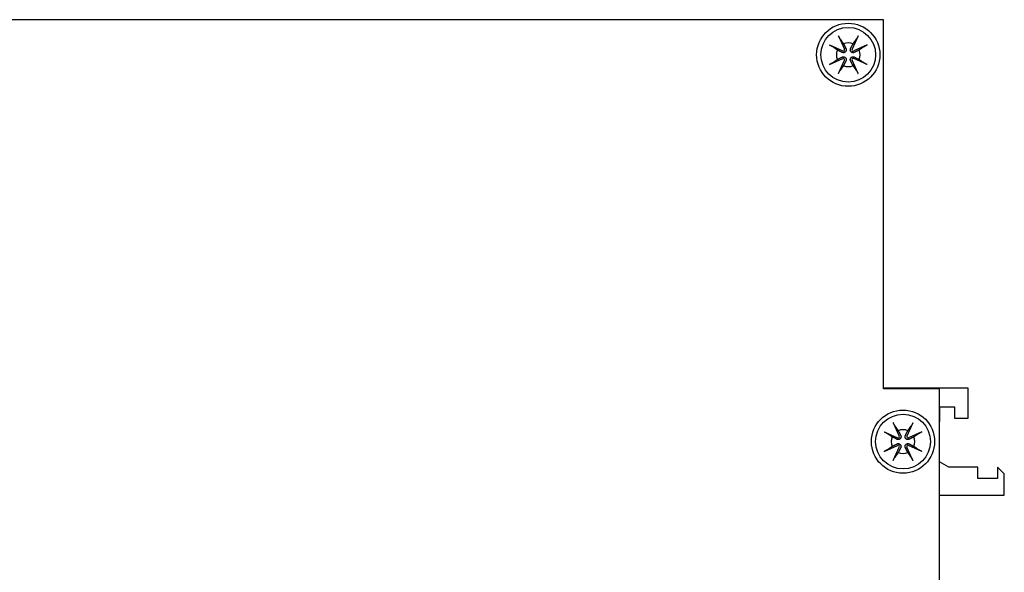
# Model space of a CAD drawing. Extents: x 16 to 30.4, y 7.4 to 31.1.
# Drawn here: x 26 to 29.5, y 19.7 to 21.7 of the extents above; entities that cross this region are included whole.
import ezdxf

# ---------------------------------------------------------------- set-up
doc = ezdxf.new("R2010")
doc.units = 0
doc.layers.add('PART', color=1, linetype='CONTINUOUS')

msp = doc.modelspace()

# ---------------------------------------------------------------- linework, layer by layer
at = {"layer": 'PART'}
for p, q in [((29.0778, 21.6741), (25.1278, 21.6741)), ((29.0778, 20.3581), (29.0778, 21.6741)), ((28.918, 21.6161), (28.9395, 21.5686)), ((28.9876, 21.6161), (28.9662, 21.5686)), ((28.8858, 21.5839), (28.9334, 21.5625)), ((29.0198, 21.5839), (28.9723, 21.5625)), ((28.8858, 21.5144), (28.9334, 21.5358)), ((28.918, 21.4821), (28.9395, 21.5297)), ((28.9876, 21.4821), (28.9662, 21.5297)), ((29.0198, 21.5144), (28.9723, 21.5358)), ((29.3799, 20.3611), (29.0778, 20.3611)), ((29.2778, 20.3581), (29.0778, 20.3581)), ((29.2778, 19.5321), (29.2778, 20.3581)), ((29.3799, 20.2541), (29.3799, 20.3611)), ((29.2784, 20.2422), (29.2784, 20.2941)), ((29.2784, 20.2941), (29.3314, 20.2941)), ((29.3314, 20.2941), (29.3314, 20.2541)), ((29.113, 20.2371), (29.1345, 20.1896)), ((29.1826, 20.2371), (29.1612, 20.1896)), ((29.2778, 20.2419), (29.2784, 20.2422)), ((29.3314, 20.2541), (29.3799, 20.2541)), ((29.0808, 20.2049), (29.1284, 20.1835)), ((29.2148, 20.2049), (29.1673, 20.1835)), ((29.0808, 20.1354), (29.1284, 20.1568)), ((29.113, 20.1031), (29.1345, 20.1507)), ((29.1826, 20.1031), (29.1612, 20.1507)), ((29.2148, 20.1354), (29.1673, 20.1568)), ((29.3112, 20.0791), (29.2778, 20.0984)), ((29.4144, 20.0791), (29.3112, 20.0791)), ((29.4144, 20.0391), (29.4144, 20.0791)), ((29.5084, 20.0551), (29.4844, 20.0791)), ((29.4844, 20.0791), (29.4844, 20.0391)), ((29.5084, 19.9791), (29.5084, 20.0551)), ((29.4844, 20.0391), (29.4144, 20.0391)), ((29.2778, 19.9791), (29.5084, 19.9791))]:
    msp.add_line(p, q, dxfattribs=at)
at = {"layer": 'PART', "flags": 128}
for points in [[(28.9233, 21.606), (28.9231, 21.6062), (28.923, 21.6065), (28.9228, 21.6068), (28.9226, 21.6071), (28.9224, 21.6074), (28.9223, 21.6077), (28.9221, 21.608), (28.9219, 21.6084), (28.9217, 21.6088), (28.9214, 21.6092), (28.9212, 21.6096), (28.921, 21.6101), (28.9207, 21.6105), (28.9205, 21.611), (28.9203, 21.6115), (28.92, 21.6119), (28.9198, 21.6124), (28.9195, 21.6129), (28.9193, 21.6135), (28.919, 21.614), (28.9188, 21.6145), (28.9185, 21.6151), (28.9183, 21.6156), (28.918, 21.6161)], [(28.9233, 21.606), (28.9239, 21.6051), (28.9246, 21.6042), (28.9252, 21.6033), (28.9258, 21.6025), (28.9264, 21.6016), (28.927, 21.6008), (28.9275, 21.6), (28.9281, 21.5991), (28.9286, 21.5984), (28.9292, 21.5976), (28.9297, 21.5968), (28.9302, 21.596), (28.9308, 21.5953), (28.9313, 21.5946), (28.9318, 21.5939), (28.9323, 21.5932), (28.9327, 21.5925), (28.9332, 21.5918), (28.9337, 21.5911), (28.9341, 21.5904), (28.9346, 21.5898), (28.935, 21.5891), (28.9355, 21.5885), (28.9359, 21.5879)], [(28.9698, 21.5879), (28.9702, 21.5885), (28.9706, 21.5891), (28.9711, 21.5898), (28.9715, 21.5904), (28.972, 21.5911), (28.9725, 21.5918), (28.9729, 21.5925), (28.9734, 21.5932), (28.9739, 21.5939), (28.9744, 21.5946), (28.9749, 21.5953), (28.9754, 21.596), (28.976, 21.5968), (28.9765, 21.5976), (28.977, 21.5984), (28.9776, 21.5991), (28.9781, 21.6), (28.9787, 21.6008), (28.9793, 21.6016), (28.9799, 21.6025), (28.9805, 21.6033), (28.9811, 21.6042), (28.9817, 21.6051), (28.9824, 21.606)], [(28.9876, 21.6161), (28.9874, 21.6156), (28.9871, 21.6151), (28.9869, 21.6145), (28.9866, 21.614), (28.9864, 21.6135), (28.9861, 21.6129), (28.9859, 21.6124), (28.9856, 21.6119), (28.9854, 21.6115), (28.9852, 21.611), (28.9849, 21.6105), (28.9847, 21.6101), (28.9845, 21.6096), (28.9842, 21.6092), (28.984, 21.6088), (28.9838, 21.6084), (28.9836, 21.608), (28.9834, 21.6077), (28.9832, 21.6074), (28.983, 21.6071), (28.9829, 21.6068), (28.9827, 21.6065), (28.9825, 21.6062), (28.9824, 21.606)], [(28.8858, 21.5839), (28.8864, 21.5837), (28.8869, 21.5834), (28.8874, 21.5832), (28.888, 21.5829), (28.8885, 21.5827), (28.889, 21.5824), (28.8896, 21.5822), (28.89, 21.582), (28.8905, 21.5817), (28.891, 21.5815), (28.8914, 21.5812), (28.8919, 21.581), (28.8923, 21.5808), (28.8928, 21.5805), (28.8932, 21.5803), (28.8936, 21.5801), (28.8939, 21.5799), (28.8943, 21.5797), (28.8946, 21.5795), (28.8949, 21.5793), (28.8952, 21.5792), (28.8955, 21.579), (28.8957, 21.5788), (28.896, 21.5787)], [(28.9141, 21.5661), (28.9135, 21.5665), (28.9128, 21.5669), (28.9122, 21.5674), (28.9115, 21.5678), (28.9109, 21.5683), (28.9102, 21.5688), (28.9095, 21.5692), (28.9088, 21.5697), (28.9081, 21.5702), (28.9074, 21.5707), (28.9067, 21.5712), (28.9059, 21.5717), (28.9052, 21.5723), (28.9044, 21.5728), (28.9036, 21.5733), (28.9028, 21.5739), (28.902, 21.5745), (28.9012, 21.575), (28.9004, 21.5756), (28.8995, 21.5762), (28.8986, 21.5768), (28.8978, 21.5774), (28.8969, 21.578), (28.896, 21.5787)], [(28.9311, 21.5574), (28.9307, 21.5576), (28.9302, 21.5579), (28.9298, 21.5581), (28.9294, 21.5583), (28.9289, 21.5586), (28.9284, 21.5588), (28.9279, 21.5591), (28.9273, 21.5593), (28.9268, 21.5596), (28.9262, 21.5599), (28.9256, 21.5602), (28.925, 21.5605), (28.9243, 21.5609), (28.9236, 21.5612), (28.9228, 21.5616), (28.9221, 21.562), (28.9213, 21.5624), (28.9204, 21.5629), (28.9195, 21.5633), (28.9185, 21.5638), (28.9175, 21.5643), (28.9165, 21.5649), (28.9153, 21.5654), (28.9141, 21.5661)], [(28.9445, 21.5709), (28.9449, 21.57), (28.9452, 21.5691), (28.9455, 21.5681), (28.9456, 21.5671), (28.9456, 21.566), (28.9456, 21.565), (28.9454, 21.564), (28.9451, 21.563), (28.9447, 21.562), (28.9441, 21.561), (28.9435, 21.5601), (28.9427, 21.5592), (28.9419, 21.5585), (28.941, 21.5578), (28.94, 21.5573), (28.939, 21.5569), (28.938, 21.5566), (28.937, 21.5564), (28.936, 21.5563), (28.9349, 21.5564), (28.9339, 21.5565), (28.9329, 21.5567), (28.932, 21.557), (28.9311, 21.5574)], [(28.9359, 21.5879), (28.9365, 21.5867), (28.9371, 21.5855), (28.9377, 21.5844), (28.9382, 21.5834), (28.9387, 21.5825), (28.9391, 21.5816), (28.9396, 21.5807), (28.94, 21.5799), (28.9404, 21.5791), (28.9407, 21.5784), (28.9411, 21.5777), (28.9414, 21.577), (28.9418, 21.5764), (28.9421, 21.5758), (28.9424, 21.5752), (28.9426, 21.5746), (28.9429, 21.5741), (28.9432, 21.5736), (28.9434, 21.5731), (28.9437, 21.5726), (28.9439, 21.5722), (28.9441, 21.5717), (28.9443, 21.5713), (28.9445, 21.5709)], [(28.9746, 21.5574), (28.9737, 21.557), (28.9728, 21.5567), (28.9718, 21.5565), (28.9708, 21.5564), (28.9697, 21.5563), (28.9687, 21.5564), (28.9677, 21.5566), (28.9667, 21.5569), (28.9657, 21.5573), (28.9647, 21.5578), (28.9637, 21.5585), (28.9629, 21.5592), (28.9622, 21.5601), (28.9615, 21.561), (28.961, 21.562), (28.9606, 21.563), (28.9603, 21.564), (28.9601, 21.565), (28.96, 21.566), (28.9601, 21.5671), (28.9602, 21.5681), (28.9604, 21.5691), (28.9607, 21.57), (28.9611, 21.5709)], [(28.9611, 21.5709), (28.9613, 21.5713), (28.9616, 21.5717), (28.9618, 21.5722), (28.962, 21.5726), (28.9623, 21.5731), (28.9625, 21.5736), (28.9628, 21.5741), (28.963, 21.5746), (28.9633, 21.5752), (28.9636, 21.5758), (28.9639, 21.5764), (28.9642, 21.577), (28.9646, 21.5777), (28.9649, 21.5784), (28.9653, 21.5791), (28.9657, 21.5799), (28.9661, 21.5807), (28.9666, 21.5816), (28.967, 21.5825), (28.9675, 21.5834), (28.968, 21.5844), (28.9686, 21.5855), (28.9691, 21.5867), (28.9698, 21.5879)], [(28.9916, 21.5661), (28.9904, 21.5654), (28.9892, 21.5649), (28.9881, 21.5643), (28.9871, 21.5638), (28.9862, 21.5633), (28.9853, 21.5629), (28.9844, 21.5624), (28.9836, 21.562), (28.9828, 21.5616), (28.9821, 21.5612), (28.9814, 21.5609), (28.9807, 21.5605), (28.9801, 21.5602), (28.9795, 21.5599), (28.9789, 21.5596), (28.9783, 21.5593), (28.9778, 21.5591), (28.9773, 21.5588), (28.9768, 21.5586), (28.9763, 21.5583), (28.9759, 21.5581), (28.9754, 21.5579), (28.975, 21.5576), (28.9746, 21.5574)], [(29.0097, 21.5787), (29.0088, 21.578), (29.0079, 21.5774), (29.007, 21.5768), (29.0062, 21.5762), (29.0053, 21.5756), (29.0045, 21.575), (29.0036, 21.5745), (29.0028, 21.5739), (29.002, 21.5733), (29.0013, 21.5728), (29.0005, 21.5723), (28.9997, 21.5717), (28.999, 21.5712), (28.9983, 21.5707), (28.9976, 21.5702), (28.9968, 21.5697), (28.9962, 21.5692), (28.9955, 21.5688), (28.9948, 21.5683), (28.9941, 21.5678), (28.9935, 21.5674), (28.9928, 21.5669), (28.9922, 21.5665), (28.9916, 21.5661)], [(29.0097, 21.5787), (29.0099, 21.5788), (29.0102, 21.579), (29.0105, 21.5792), (29.0108, 21.5793), (29.0111, 21.5795), (29.0114, 21.5797), (29.0117, 21.5799), (29.0121, 21.5801), (29.0125, 21.5803), (29.0129, 21.5805), (29.0133, 21.5808), (29.0138, 21.581), (29.0142, 21.5812), (29.0147, 21.5815), (29.0152, 21.5817), (29.0156, 21.582), (29.0161, 21.5822), (29.0166, 21.5824), (29.0172, 21.5827), (29.0177, 21.5829), (29.0182, 21.5832), (29.0188, 21.5834), (29.0193, 21.5837), (29.0198, 21.5839)], [(28.896, 21.5196), (28.8969, 21.5202), (28.8978, 21.5209), (28.8986, 21.5215), (28.8995, 21.5221), (28.9004, 21.5227), (28.9012, 21.5233), (28.902, 21.5238), (28.9028, 21.5244), (28.9036, 21.5249), (28.9044, 21.5255), (28.9052, 21.526), (28.9059, 21.5265), (28.9067, 21.5271), (28.9074, 21.5276), (28.9081, 21.5281), (28.9088, 21.5286), (28.9095, 21.529), (28.9102, 21.5295), (28.9109, 21.53), (28.9115, 21.5304), (28.9122, 21.5309), (28.9128, 21.5313), (28.9135, 21.5318), (28.9141, 21.5322)], [(28.9141, 21.5322), (28.9153, 21.5328), (28.9165, 21.5334), (28.9175, 21.534), (28.9185, 21.5345), (28.9195, 21.535), (28.9204, 21.5354), (28.9213, 21.5359), (28.9221, 21.5363), (28.9228, 21.5367), (28.9236, 21.537), (28.9243, 21.5374), (28.925, 21.5377), (28.9256, 21.5381), (28.9262, 21.5384), (28.9268, 21.5387), (28.9273, 21.5389), (28.9279, 21.5392), (28.9284, 21.5395), (28.9289, 21.5397), (28.9294, 21.54), (28.9298, 21.5402), (28.9302, 21.5404), (28.9307, 21.5406), (28.9311, 21.5408)], [(28.9311, 21.5408), (28.932, 21.5412), (28.9329, 21.5415), (28.9339, 21.5418), (28.9349, 21.5419), (28.936, 21.5419), (28.937, 21.5419), (28.938, 21.5417), (28.939, 21.5414), (28.94, 21.541), (28.941, 21.5404), (28.9419, 21.5398), (28.9427, 21.5391), (28.9435, 21.5382), (28.9441, 21.5373), (28.9447, 21.5363), (28.9451, 21.5353), (28.9454, 21.5343), (28.9456, 21.5333), (28.9456, 21.5323), (28.9456, 21.5312), (28.9455, 21.5302), (28.9452, 21.5292), (28.9449, 21.5283), (28.9445, 21.5274)], [(28.9445, 21.5274), (28.9443, 21.527), (28.9441, 21.5265), (28.9439, 21.5261), (28.9437, 21.5257), (28.9434, 21.5252), (28.9432, 21.5247), (28.9429, 21.5242), (28.9426, 21.5236), (28.9424, 21.5231), (28.9421, 21.5225), (28.9418, 21.5219), (28.9414, 21.5213), (28.9411, 21.5206), (28.9407, 21.5199), (28.9404, 21.5192), (28.94, 21.5184), (28.9396, 21.5176), (28.9391, 21.5167), (28.9387, 21.5158), (28.9382, 21.5148), (28.9377, 21.5138), (28.9371, 21.5128), (28.9365, 21.5116), (28.9359, 21.5104)], [(28.9611, 21.5274), (28.9607, 21.5283), (28.9604, 21.5292), (28.9602, 21.5302), (28.9601, 21.5312), (28.96, 21.5323), (28.9601, 21.5333), (28.9603, 21.5343), (28.9606, 21.5353), (28.961, 21.5363), (28.9615, 21.5373), (28.9622, 21.5382), (28.9629, 21.5391), (28.9637, 21.5398), (28.9647, 21.5404), (28.9657, 21.541), (28.9667, 21.5414), (28.9677, 21.5417), (28.9687, 21.5419), (28.9697, 21.5419), (28.9708, 21.5419), (28.9718, 21.5418), (28.9728, 21.5415), (28.9737, 21.5412), (28.9746, 21.5408)], [(28.9698, 21.5104), (28.9691, 21.5116), (28.9686, 21.5128), (28.968, 21.5138), (28.9675, 21.5148), (28.967, 21.5158), (28.9666, 21.5167), (28.9661, 21.5176), (28.9657, 21.5184), (28.9653, 21.5192), (28.9649, 21.5199), (28.9646, 21.5206), (28.9642, 21.5213), (28.9639, 21.5219), (28.9636, 21.5225), (28.9633, 21.5231), (28.963, 21.5236), (28.9628, 21.5242), (28.9625, 21.5247), (28.9623, 21.5252), (28.962, 21.5257), (28.9618, 21.5261), (28.9616, 21.5265), (28.9613, 21.527), (28.9611, 21.5274)], [(28.9746, 21.5408), (28.975, 21.5406), (28.9754, 21.5404), (28.9759, 21.5402), (28.9763, 21.54), (28.9768, 21.5397), (28.9773, 21.5395), (28.9778, 21.5392), (28.9783, 21.5389), (28.9789, 21.5387), (28.9795, 21.5384), (28.9801, 21.5381), (28.9807, 21.5377), (28.9814, 21.5374), (28.9821, 21.537), (28.9828, 21.5367), (28.9836, 21.5363), (28.9844, 21.5359), (28.9853, 21.5354), (28.9862, 21.535), (28.9871, 21.5345), (28.9881, 21.534), (28.9892, 21.5334), (28.9904, 21.5328), (28.9916, 21.5322)], [(28.9916, 21.5322), (28.9922, 21.5318), (28.9928, 21.5313), (28.9935, 21.5309), (28.9941, 21.5304), (28.9948, 21.53), (28.9955, 21.5295), (28.9962, 21.529), (28.9968, 21.5286), (28.9976, 21.5281), (28.9983, 21.5276), (28.999, 21.5271), (28.9997, 21.5265), (29.0005, 21.526), (29.0013, 21.5255), (29.002, 21.5249), (29.0028, 21.5244), (29.0036, 21.5238), (29.0045, 21.5233), (29.0053, 21.5227), (29.0062, 21.5221), (29.007, 21.5215), (29.0079, 21.5209), (29.0088, 21.5202), (29.0097, 21.5196)], [(28.896, 21.5196), (28.8957, 21.5195), (28.8955, 21.5193), (28.8952, 21.5191), (28.8949, 21.5189), (28.8946, 21.5187), (28.8943, 21.5186), (28.8939, 21.5184), (28.8936, 21.5182), (28.8932, 21.518), (28.8928, 21.5177), (28.8923, 21.5175), (28.8919, 21.5173), (28.8914, 21.517), (28.891, 21.5168), (28.8905, 21.5166), (28.89, 21.5163), (28.8896, 21.5161), (28.889, 21.5158), (28.8885, 21.5156), (28.888, 21.5153), (28.8874, 21.5151), (28.8869, 21.5148), (28.8864, 21.5146), (28.8858, 21.5144)], [(28.918, 21.4821), (28.9183, 21.4827), (28.9185, 21.4832), (28.9188, 21.4837), (28.919, 21.4843), (28.9193, 21.4848), (28.9195, 21.4853), (28.9198, 21.4859), (28.92, 21.4863), (28.9203, 21.4868), (28.9205, 21.4873), (28.9207, 21.4877), (28.921, 21.4882), (28.9212, 21.4887), (28.9214, 21.4891), (28.9217, 21.4895), (28.9219, 21.4899), (28.9221, 21.4902), (28.9223, 21.4906), (28.9224, 21.4909), (28.9226, 21.4912), (28.9228, 21.4915), (28.923, 21.4918), (28.9231, 21.492), (28.9233, 21.4923)], [(28.9359, 21.5104), (28.9355, 21.5098), (28.935, 21.5091), (28.9346, 21.5085), (28.9341, 21.5078), (28.9337, 21.5072), (28.9332, 21.5065), (28.9327, 21.5058), (28.9323, 21.5051), (28.9318, 21.5044), (28.9313, 21.5037), (28.9308, 21.503), (28.9302, 21.5022), (28.9297, 21.5015), (28.9292, 21.5007), (28.9286, 21.4999), (28.9281, 21.4991), (28.9275, 21.4983), (28.927, 21.4975), (28.9264, 21.4967), (28.9258, 21.4958), (28.9252, 21.495), (28.9246, 21.4941), (28.9239, 21.4932), (28.9233, 21.4923)], [(28.9824, 21.4923), (28.9817, 21.4932), (28.9811, 21.4941), (28.9805, 21.495), (28.9799, 21.4958), (28.9793, 21.4967), (28.9787, 21.4975), (28.9781, 21.4983), (28.9776, 21.4991), (28.977, 21.4999), (28.9765, 21.5007), (28.976, 21.5015), (28.9754, 21.5022), (28.9749, 21.503), (28.9744, 21.5037), (28.9739, 21.5044), (28.9734, 21.5051), (28.9729, 21.5058), (28.9725, 21.5065), (28.972, 21.5072), (28.9715, 21.5078), (28.9711, 21.5085), (28.9706, 21.5091), (28.9702, 21.5098), (28.9698, 21.5104)], [(28.9824, 21.4923), (28.9825, 21.492), (28.9827, 21.4918), (28.9829, 21.4915), (28.983, 21.4912), (28.9832, 21.4909), (28.9834, 21.4906), (28.9836, 21.4902), (28.9838, 21.4899), (28.984, 21.4895), (28.9842, 21.4891), (28.9845, 21.4887), (28.9847, 21.4882), (28.9849, 21.4877), (28.9852, 21.4873), (28.9854, 21.4868), (28.9856, 21.4863), (28.9859, 21.4859), (28.9861, 21.4853), (28.9864, 21.4848), (28.9866, 21.4843), (28.9869, 21.4837), (28.9871, 21.4832), (28.9874, 21.4827), (28.9876, 21.4821)], [(29.0198, 21.5144), (29.0193, 21.5146), (29.0188, 21.5148), (29.0182, 21.5151), (29.0177, 21.5153), (29.0172, 21.5156), (29.0166, 21.5158), (29.0161, 21.5161), (29.0156, 21.5163), (29.0152, 21.5166), (29.0147, 21.5168), (29.0142, 21.517), (29.0138, 21.5173), (29.0133, 21.5175), (29.0129, 21.5177), (29.0125, 21.518), (29.0121, 21.5182), (29.0117, 21.5184), (29.0114, 21.5186), (29.0111, 21.5187), (29.0108, 21.5189), (29.0105, 21.5191), (29.0102, 21.5193), (29.0099, 21.5195), (29.0097, 21.5196)], [(29.1183, 20.227), (29.1181, 20.2272), (29.118, 20.2275), (29.1178, 20.2278), (29.1176, 20.2281), (29.1174, 20.2284), (29.1173, 20.2287), (29.1171, 20.229), (29.1169, 20.2294), (29.1167, 20.2298), (29.1164, 20.2302), (29.1162, 20.2306), (29.116, 20.2311), (29.1157, 20.2315), (29.1155, 20.232), (29.1153, 20.2325), (29.115, 20.2329), (29.1148, 20.2334), (29.1145, 20.2339), (29.1143, 20.2345), (29.114, 20.235), (29.1138, 20.2355), (29.1135, 20.2361), (29.1133, 20.2366), (29.113, 20.2371)], [(29.1826, 20.2371), (29.1824, 20.2366), (29.1821, 20.2361), (29.1819, 20.2355), (29.1816, 20.235), (29.1814, 20.2345), (29.1811, 20.2339), (29.1809, 20.2334), (29.1806, 20.2329), (29.1804, 20.2325), (29.1802, 20.232), (29.1799, 20.2315), (29.1797, 20.2311), (29.1795, 20.2306), (29.1792, 20.2302), (29.179, 20.2298), (29.1788, 20.2294), (29.1786, 20.229), (29.1784, 20.2287), (29.1782, 20.2284), (29.178, 20.2281), (29.1779, 20.2278), (29.1777, 20.2275), (29.1775, 20.2272), (29.1774, 20.227)], [(29.0808, 20.2049), (29.0814, 20.2047), (29.0819, 20.2044), (29.0824, 20.2042), (29.083, 20.2039), (29.0835, 20.2037), (29.084, 20.2034), (29.0846, 20.2032), (29.085, 20.203), (29.0855, 20.2027), (29.086, 20.2025), (29.0864, 20.2022), (29.0869, 20.202), (29.0873, 20.2018), (29.0878, 20.2015), (29.0882, 20.2013), (29.0886, 20.2011), (29.0889, 20.2009), (29.0893, 20.2007), (29.0896, 20.2005), (29.0899, 20.2003), (29.0902, 20.2002), (29.0905, 20.2), (29.0907, 20.1998), (29.091, 20.1997)], [(29.1091, 20.1871), (29.1085, 20.1875), (29.1078, 20.1879), (29.1072, 20.1884), (29.1065, 20.1888), (29.1059, 20.1893), (29.1052, 20.1898), (29.1045, 20.1902), (29.1038, 20.1907), (29.1031, 20.1912), (29.1024, 20.1917), (29.1017, 20.1922), (29.1009, 20.1927), (29.1002, 20.1933), (29.0994, 20.1938), (29.0986, 20.1943), (29.0978, 20.1949), (29.097, 20.1955), (29.0962, 20.196), (29.0954, 20.1966), (29.0945, 20.1972), (29.0936, 20.1978), (29.0928, 20.1984), (29.0919, 20.199), (29.091, 20.1997)], [(29.1183, 20.227), (29.1189, 20.2261), (29.1196, 20.2252), (29.1202, 20.2243), (29.1208, 20.2235), (29.1214, 20.2226), (29.122, 20.2218), (29.1225, 20.221), (29.1231, 20.2201), (29.1236, 20.2194), (29.1242, 20.2186), (29.1247, 20.2178), (29.1252, 20.217), (29.1258, 20.2163), (29.1263, 20.2156), (29.1268, 20.2149), (29.1273, 20.2142), (29.1277, 20.2135), (29.1282, 20.2128), (29.1287, 20.2121), (29.1291, 20.2114), (29.1296, 20.2108), (29.13, 20.2101), (29.1305, 20.2095), (29.1309, 20.2089)], [(29.1309, 20.2089), (29.1315, 20.2077), (29.1321, 20.2065), (29.1327, 20.2054), (29.1332, 20.2044), (29.1337, 20.2035), (29.1341, 20.2026), (29.1346, 20.2017), (29.135, 20.2009), (29.1354, 20.2001), (29.1357, 20.1994), (29.1361, 20.1987), (29.1364, 20.198), (29.1368, 20.1974), (29.1371, 20.1968), (29.1374, 20.1962), (29.1376, 20.1956), (29.1379, 20.1951), (29.1382, 20.1946), (29.1384, 20.1941), (29.1387, 20.1936), (29.1389, 20.1932), (29.1391, 20.1927), (29.1393, 20.1923), (29.1395, 20.1919)], [(29.1561, 20.1919), (29.1563, 20.1923), (29.1566, 20.1927), (29.1568, 20.1932), (29.157, 20.1936), (29.1573, 20.1941), (29.1575, 20.1946), (29.1578, 20.1951), (29.158, 20.1956), (29.1583, 20.1962), (29.1586, 20.1968), (29.1589, 20.1974), (29.1592, 20.198), (29.1596, 20.1987), (29.1599, 20.1994), (29.1603, 20.2001), (29.1607, 20.2009), (29.1611, 20.2017), (29.1616, 20.2026), (29.162, 20.2035), (29.1625, 20.2044), (29.163, 20.2054), (29.1636, 20.2065), (29.1641, 20.2077), (29.1648, 20.2089)], [(29.1648, 20.2089), (29.1652, 20.2095), (29.1656, 20.2101), (29.1661, 20.2108), (29.1665, 20.2114), (29.167, 20.2121), (29.1675, 20.2128), (29.1679, 20.2135), (29.1684, 20.2142), (29.1689, 20.2149), (29.1694, 20.2156), (29.1699, 20.2163), (29.1704, 20.217), (29.171, 20.2178), (29.1715, 20.2186), (29.172, 20.2194), (29.1726, 20.2201), (29.1731, 20.221), (29.1737, 20.2218), (29.1743, 20.2226), (29.1749, 20.2235), (29.1755, 20.2243), (29.1761, 20.2252), (29.1767, 20.2261), (29.1774, 20.227)], [(29.2047, 20.1997), (29.2038, 20.199), (29.2029, 20.1984), (29.202, 20.1978), (29.2012, 20.1972), (29.2003, 20.1966), (29.1995, 20.196), (29.1986, 20.1955), (29.1978, 20.1949), (29.197, 20.1943), (29.1963, 20.1938), (29.1955, 20.1933), (29.1947, 20.1927), (29.194, 20.1922), (29.1933, 20.1917), (29.1926, 20.1912), (29.1918, 20.1907), (29.1912, 20.1902), (29.1905, 20.1898), (29.1898, 20.1893), (29.1891, 20.1888), (29.1885, 20.1884), (29.1878, 20.1879), (29.1872, 20.1875), (29.1866, 20.1871)], [(29.2047, 20.1997), (29.2049, 20.1998), (29.2052, 20.2), (29.2055, 20.2002), (29.2058, 20.2003), (29.2061, 20.2005), (29.2064, 20.2007), (29.2067, 20.2009), (29.2071, 20.2011), (29.2075, 20.2013), (29.2079, 20.2015), (29.2083, 20.2018), (29.2088, 20.202), (29.2092, 20.2022), (29.2097, 20.2025), (29.2102, 20.2027), (29.2106, 20.203), (29.2111, 20.2032), (29.2116, 20.2034), (29.2122, 20.2037), (29.2127, 20.2039), (29.2132, 20.2042), (29.2138, 20.2044), (29.2143, 20.2047), (29.2148, 20.2049)], [(29.1261, 20.1784), (29.1257, 20.1786), (29.1252, 20.1789), (29.1248, 20.1791), (29.1244, 20.1793), (29.1239, 20.1796), (29.1234, 20.1798), (29.1229, 20.1801), (29.1223, 20.1803), (29.1218, 20.1806), (29.1212, 20.1809), (29.1206, 20.1812), (29.12, 20.1815), (29.1193, 20.1819), (29.1186, 20.1822), (29.1178, 20.1826), (29.1171, 20.183), (29.1163, 20.1834), (29.1154, 20.1839), (29.1145, 20.1843), (29.1135, 20.1848), (29.1125, 20.1853), (29.1115, 20.1859), (29.1103, 20.1864), (29.1091, 20.1871)], [(29.1091, 20.1532), (29.1103, 20.1538), (29.1115, 20.1544), (29.1125, 20.155), (29.1135, 20.1555), (29.1145, 20.156), (29.1154, 20.1564), (29.1163, 20.1569), (29.1171, 20.1573), (29.1178, 20.1577), (29.1186, 20.158), (29.1193, 20.1584), (29.12, 20.1587), (29.1206, 20.1591), (29.1212, 20.1594), (29.1218, 20.1597), (29.1223, 20.1599), (29.1229, 20.1602), (29.1234, 20.1605), (29.1239, 20.1607), (29.1244, 20.161), (29.1248, 20.1612), (29.1252, 20.1614), (29.1257, 20.1616), (29.1261, 20.1618)], [(29.1395, 20.1919), (29.1399, 20.191), (29.1402, 20.1901), (29.1405, 20.1891), (29.1406, 20.1881), (29.1406, 20.187), (29.1406, 20.186), (29.1404, 20.185), (29.1401, 20.184), (29.1397, 20.183), (29.1391, 20.182), (29.1385, 20.1811), (29.1377, 20.1802), (29.1369, 20.1795), (29.136, 20.1788), (29.135, 20.1783), (29.134, 20.1779), (29.133, 20.1776), (29.132, 20.1774), (29.131, 20.1773), (29.1299, 20.1774), (29.1289, 20.1775), (29.1279, 20.1777), (29.127, 20.178), (29.1261, 20.1784)], [(29.1261, 20.1618), (29.127, 20.1622), (29.1279, 20.1625), (29.1289, 20.1628), (29.1299, 20.1629), (29.131, 20.1629), (29.132, 20.1629), (29.133, 20.1627), (29.134, 20.1624), (29.135, 20.162), (29.136, 20.1614), (29.1369, 20.1608), (29.1377, 20.1601), (29.1385, 20.1592), (29.1391, 20.1583), (29.1397, 20.1573), (29.1401, 20.1563), (29.1404, 20.1553), (29.1406, 20.1543), (29.1406, 20.1533), (29.1406, 20.1522), (29.1405, 20.1512), (29.1402, 20.1502), (29.1399, 20.1493), (29.1395, 20.1484)], [(29.1696, 20.1784), (29.1687, 20.178), (29.1678, 20.1777), (29.1668, 20.1775), (29.1658, 20.1774), (29.1647, 20.1773), (29.1637, 20.1774), (29.1627, 20.1776), (29.1617, 20.1779), (29.1607, 20.1783), (29.1597, 20.1788), (29.1587, 20.1795), (29.1579, 20.1802), (29.1572, 20.1811), (29.1565, 20.182), (29.156, 20.183), (29.1556, 20.184), (29.1553, 20.185), (29.1551, 20.186), (29.155, 20.187), (29.1551, 20.1881), (29.1552, 20.1891), (29.1554, 20.1901), (29.1557, 20.191), (29.1561, 20.1919)], [(29.1561, 20.1484), (29.1557, 20.1493), (29.1554, 20.1502), (29.1552, 20.1512), (29.1551, 20.1522), (29.155, 20.1533), (29.1551, 20.1543), (29.1553, 20.1553), (29.1556, 20.1563), (29.156, 20.1573), (29.1565, 20.1583), (29.1572, 20.1592), (29.1579, 20.1601), (29.1587, 20.1608), (29.1597, 20.1614), (29.1607, 20.162), (29.1617, 20.1624), (29.1627, 20.1627), (29.1637, 20.1629), (29.1647, 20.1629), (29.1658, 20.1629), (29.1668, 20.1628), (29.1678, 20.1625), (29.1687, 20.1622), (29.1696, 20.1618)], [(29.1866, 20.1871), (29.1854, 20.1864), (29.1842, 20.1859), (29.1831, 20.1853), (29.1821, 20.1848), (29.1812, 20.1843), (29.1803, 20.1839), (29.1794, 20.1834), (29.1786, 20.183), (29.1778, 20.1826), (29.1771, 20.1822), (29.1764, 20.1819), (29.1757, 20.1815), (29.1751, 20.1812), (29.1745, 20.1809), (29.1739, 20.1806), (29.1733, 20.1803), (29.1728, 20.1801), (29.1723, 20.1798), (29.1718, 20.1796), (29.1713, 20.1793), (29.1709, 20.1791), (29.1704, 20.1789), (29.17, 20.1786), (29.1696, 20.1784)], [(29.1696, 20.1618), (29.17, 20.1616), (29.1704, 20.1614), (29.1709, 20.1612), (29.1713, 20.161), (29.1718, 20.1607), (29.1723, 20.1605), (29.1728, 20.1602), (29.1733, 20.1599), (29.1739, 20.1597), (29.1745, 20.1594), (29.1751, 20.1591), (29.1757, 20.1587), (29.1764, 20.1584), (29.1771, 20.158), (29.1778, 20.1577), (29.1786, 20.1573), (29.1794, 20.1569), (29.1803, 20.1564), (29.1812, 20.156), (29.1821, 20.1555), (29.1831, 20.155), (29.1842, 20.1544), (29.1854, 20.1538), (29.1866, 20.1532)], [(29.091, 20.1406), (29.0907, 20.1405), (29.0905, 20.1403), (29.0902, 20.1401), (29.0899, 20.1399), (29.0896, 20.1397), (29.0893, 20.1396), (29.0889, 20.1394), (29.0886, 20.1392), (29.0882, 20.139), (29.0878, 20.1387), (29.0873, 20.1385), (29.0869, 20.1383), (29.0864, 20.138), (29.086, 20.1378), (29.0855, 20.1376), (29.085, 20.1373), (29.0846, 20.1371), (29.084, 20.1368), (29.0835, 20.1366), (29.083, 20.1363), (29.0824, 20.1361), (29.0819, 20.1358), (29.0814, 20.1356), (29.0808, 20.1354)], [(29.091, 20.1406), (29.0919, 20.1412), (29.0928, 20.1419), (29.0936, 20.1425), (29.0945, 20.1431), (29.0954, 20.1437), (29.0962, 20.1443), (29.097, 20.1448), (29.0978, 20.1454), (29.0986, 20.1459), (29.0994, 20.1465), (29.1002, 20.147), (29.1009, 20.1475), (29.1017, 20.1481), (29.1024, 20.1486), (29.1031, 20.1491), (29.1038, 20.1496), (29.1045, 20.15), (29.1052, 20.1505), (29.1059, 20.151), (29.1065, 20.1514), (29.1072, 20.1519), (29.1078, 20.1523), (29.1085, 20.1528), (29.1091, 20.1532)], [(29.1309, 20.1314), (29.1305, 20.1308), (29.13, 20.1301), (29.1296, 20.1295), (29.1291, 20.1288), (29.1287, 20.1282), (29.1282, 20.1275), (29.1277, 20.1268), (29.1273, 20.1261), (29.1268, 20.1254), (29.1263, 20.1247), (29.1258, 20.124), (29.1252, 20.1232), (29.1247, 20.1225), (29.1242, 20.1217), (29.1236, 20.1209), (29.1231, 20.1201), (29.1225, 20.1193), (29.122, 20.1185), (29.1214, 20.1177), (29.1208, 20.1168), (29.1202, 20.116), (29.1196, 20.1151), (29.1189, 20.1142), (29.1183, 20.1133)], [(29.1395, 20.1484), (29.1393, 20.148), (29.1391, 20.1475), (29.1389, 20.1471), (29.1387, 20.1467), (29.1384, 20.1462), (29.1382, 20.1457), (29.1379, 20.1452), (29.1376, 20.1446), (29.1374, 20.1441), (29.1371, 20.1435), (29.1368, 20.1429), (29.1364, 20.1423), (29.1361, 20.1416), (29.1357, 20.1409), (29.1354, 20.1402), (29.135, 20.1394), (29.1346, 20.1386), (29.1341, 20.1377), (29.1337, 20.1368), (29.1332, 20.1358), (29.1327, 20.1348), (29.1321, 20.1338), (29.1315, 20.1326), (29.1309, 20.1314)], [(29.1648, 20.1314), (29.1641, 20.1326), (29.1636, 20.1338), (29.163, 20.1348), (29.1625, 20.1358), (29.162, 20.1368), (29.1616, 20.1377), (29.1611, 20.1386), (29.1607, 20.1394), (29.1603, 20.1402), (29.1599, 20.1409), (29.1596, 20.1416), (29.1592, 20.1423), (29.1589, 20.1429), (29.1586, 20.1435), (29.1583, 20.1441), (29.158, 20.1446), (29.1578, 20.1452), (29.1575, 20.1457), (29.1573, 20.1462), (29.157, 20.1467), (29.1568, 20.1471), (29.1566, 20.1475), (29.1563, 20.148), (29.1561, 20.1484)], [(29.1774, 20.1133), (29.1767, 20.1142), (29.1761, 20.1151), (29.1755, 20.116), (29.1749, 20.1168), (29.1743, 20.1177), (29.1737, 20.1185), (29.1731, 20.1193), (29.1726, 20.1201), (29.172, 20.1209), (29.1715, 20.1217), (29.171, 20.1225), (29.1704, 20.1232), (29.1699, 20.124), (29.1694, 20.1247), (29.1689, 20.1254), (29.1684, 20.1261), (29.1679, 20.1268), (29.1675, 20.1275), (29.167, 20.1282), (29.1665, 20.1288), (29.1661, 20.1295), (29.1656, 20.1301), (29.1652, 20.1308), (29.1648, 20.1314)], [(29.1866, 20.1532), (29.1872, 20.1528), (29.1878, 20.1523), (29.1885, 20.1519), (29.1891, 20.1514), (29.1898, 20.151), (29.1905, 20.1505), (29.1912, 20.15), (29.1918, 20.1496), (29.1926, 20.1491), (29.1933, 20.1486), (29.194, 20.1481), (29.1947, 20.1475), (29.1955, 20.147), (29.1963, 20.1465), (29.197, 20.1459), (29.1978, 20.1454), (29.1986, 20.1448), (29.1995, 20.1443), (29.2003, 20.1437), (29.2012, 20.1431), (29.202, 20.1425), (29.2029, 20.1419), (29.2038, 20.1412), (29.2047, 20.1406)], [(29.2148, 20.1354), (29.2143, 20.1356), (29.2138, 20.1358), (29.2132, 20.1361), (29.2127, 20.1363), (29.2122, 20.1366), (29.2116, 20.1368), (29.2111, 20.1371), (29.2106, 20.1373), (29.2102, 20.1376), (29.2097, 20.1378), (29.2092, 20.138), (29.2088, 20.1383), (29.2083, 20.1385), (29.2079, 20.1387), (29.2075, 20.139), (29.2071, 20.1392), (29.2067, 20.1394), (29.2064, 20.1396), (29.2061, 20.1397), (29.2058, 20.1399), (29.2055, 20.1401), (29.2052, 20.1403), (29.2049, 20.1405), (29.2047, 20.1406)], [(29.113, 20.1031), (29.1133, 20.1037), (29.1135, 20.1042), (29.1138, 20.1047), (29.114, 20.1053), (29.1143, 20.1058), (29.1145, 20.1063), (29.1148, 20.1069), (29.115, 20.1073), (29.1153, 20.1078), (29.1155, 20.1083), (29.1157, 20.1087), (29.116, 20.1092), (29.1162, 20.1097), (29.1164, 20.1101), (29.1167, 20.1105), (29.1169, 20.1109), (29.1171, 20.1112), (29.1173, 20.1116), (29.1174, 20.1119), (29.1176, 20.1122), (29.1178, 20.1125), (29.118, 20.1128), (29.1181, 20.113), (29.1183, 20.1133)], [(29.1774, 20.1133), (29.1775, 20.113), (29.1777, 20.1128), (29.1779, 20.1125), (29.178, 20.1122), (29.1782, 20.1119), (29.1784, 20.1116), (29.1786, 20.1112), (29.1788, 20.1109), (29.179, 20.1105), (29.1792, 20.1101), (29.1795, 20.1097), (29.1797, 20.1092), (29.1799, 20.1087), (29.1802, 20.1083), (29.1804, 20.1078), (29.1806, 20.1073), (29.1809, 20.1069), (29.1811, 20.1063), (29.1814, 20.1058), (29.1816, 20.1053), (29.1819, 20.1047), (29.1821, 20.1042), (29.1824, 20.1037), (29.1826, 20.1031)]]:
    msp.add_lwpolyline(points, dxfattribs=at)
at = {"layer": 'PART'}
for centre, radius in [((28.9528, 21.5491), 0.1125), ((28.9528, 21.5491), 0.0975), ((29.1478, 20.1701), 0.1125), ((29.1478, 20.1701), 0.0975)]:
    msp.add_circle(centre, radius, dxfattribs=at)
for centre, radius, start, end in [((28.9528, 21.5491), 0.0423, 156.4065, 203.5935), ((28.9353, 21.5667), 0.00461, 245.7446, 24.2554), ((28.9528, 21.5491), 0.0423, 66.4065, 113.5935), ((28.9704, 21.5667), 0.00461, 155.7446, 294.2554), ((28.9528, 21.5491), 0.0423, 336.4065, 23.5935), ((28.9353, 21.5316), 0.00461, 335.7446, 114.2554), ((28.9704, 21.5316), 0.00461, 65.7446, 204.2554), ((28.9528, 21.5491), 0.0423, 246.4065, 293.5935), ((29.1478, 20.1701), 0.0423, 66.4065, 113.5935), ((29.1478, 20.1701), 0.0423, 156.4065, 203.5935), ((29.1303, 20.1877), 0.00461, 245.7446, 24.2554), ((29.1654, 20.1877), 0.00461, 155.7446, 294.2554), ((29.1478, 20.1701), 0.0423, 336.4065, 23.5935), ((29.1303, 20.1526), 0.00461, 335.7446, 114.2554), ((29.1478, 20.1701), 0.0423, 246.4065, 293.5935), ((29.1654, 20.1526), 0.00461, 65.7446, 204.2554)]:
    msp.add_arc(centre, radius, start, end, dxfattribs=at)

doc.saveas('drawing.dxf')
